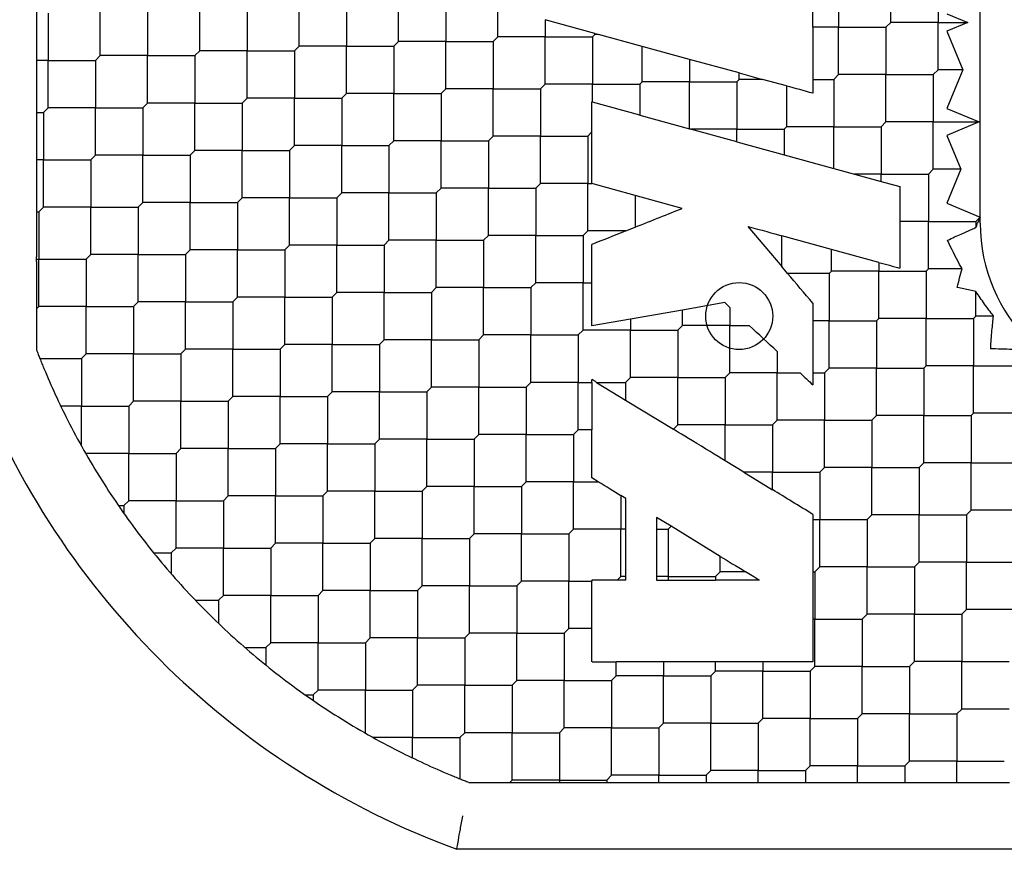
# Model space of a CAD drawing. Units: inches. Extents: x 69 to 215, y 0 to 176.
# Drawn here: x 96 to 97, y 83 to 83 of the extents above; entities that cross this region are included whole.
import ezdxf

# ---------------------------------------------------------------- set-up
doc = ezdxf.new("R2010")
doc.units = ezdxf.units.IN
doc.header["$LTSCALE"] = 8
doc.header["$MEASUREMENT"] = 0

msp = doc.modelspace()

# ---------------------------------------------------------------- linework, layer by layer
for p, q in [((96.73545, 83.01401), (96.73545, 83.17963)), ((96.18034, 83.15486), (96.18034, 83.11306)), ((96.65218, 83.15345), (96.65218, 83.12561)), ((96.68281, 83.12839), (96.68281, 83.15623)), ((96.71065, 83.15623), (96.71065, 83.12839)), ((96.45174, 83.12004), (96.45174, 83.14788)), ((96.27636, 83.11169), (96.27636, 83.13953)), ((96.3042, 83.13953), (96.3042, 83.11169)), ((96.33482, 83.11447), (96.33482, 83.14231)), ((96.36266, 83.14231), (96.36266, 83.11447)), ((96.39328, 83.11726), (96.39328, 83.1451)), ((96.42112, 83.1451), (96.42112, 83.11726)), ((96.18728, 83.13396), (96.18728, 83.10612)), ((96.2179, 83.10891), (96.2179, 83.13675)), ((96.24574, 83.13675), (96.24574, 83.10891)), ((96.47958, 83.13006), (96.47958, 83.12004)), ((96.50881, 83.12203), (96.47958, 83.13006)), ((96.68002, 83.12561), (96.68281, 83.12839)), ((96.71065, 83.12839), (96.68281, 83.12839)), ((96.71065, 83.10056), (96.71065, 83.12839)), ((96.71065, 83.12839), (96.72814, 83.12839)), ((96.71577, 83.13352), (96.72814, 83.12839)), ((96.72814, 83.12839), (96.71577, 83.12327)), ((96.50881, 83.12203), (96.511, 83.12143)), ((96.50881, 83.12143), (96.50881, 83.12203)), ((96.65218, 83.12561), (96.63703, 83.12561)), ((96.63703, 83.12561), (96.63703, 83.09499)), ((96.65218, 83.09777), (96.65218, 83.12561)), ((96.65218, 83.12561), (96.68002, 83.12561)), ((96.68002, 83.12561), (96.68002, 83.09777)), ((96.71577, 83.12327), (96.72518, 83.10056)), ((96.3905, 83.11447), (96.39328, 83.11726)), ((96.42112, 83.11726), (96.39328, 83.11726)), ((96.42112, 83.08942), (96.42112, 83.11726)), ((96.42112, 83.11726), (96.44896, 83.11726)), ((96.44896, 83.11726), (96.45174, 83.12004)), ((96.44896, 83.11726), (96.44896, 83.08942)), ((96.47958, 83.12004), (96.45174, 83.12004)), ((96.47958, 83.12004), (96.50742, 83.12004)), ((96.47958, 83.0922), (96.47958, 83.12004)), ((96.50742, 83.12004), (96.50881, 83.12143)), ((96.50742, 83.12004), (96.50742, 83.0922)), ((96.511, 83.12143), (96.50881, 83.12143)), ((96.53665, 83.11439), (96.51101, 83.12143)), ((96.18034, 83.11306), (96.18034, 83.09918)), ((96.27358, 83.10891), (96.27636, 83.11169)), ((96.3042, 83.11169), (96.27636, 83.11169)), ((96.3042, 83.11169), (96.33204, 83.11169)), ((96.3042, 83.08385), (96.3042, 83.11169)), ((96.33204, 83.11169), (96.33482, 83.11447)), ((96.33204, 83.11169), (96.33204, 83.08385)), ((96.36266, 83.11447), (96.33482, 83.11447)), ((96.36266, 83.11447), (96.3905, 83.11447)), ((96.36266, 83.08664), (96.36266, 83.11447)), ((96.3905, 83.11447), (96.3905, 83.08664)), ((96.56449, 83.10675), (96.53665, 83.11439)), ((96.53665, 83.0936), (96.53665, 83.11439)), ((96.18728, 83.10612), (96.18034, 83.10612)), ((96.18728, 83.10612), (96.21511, 83.10612)), ((96.18728, 83.07828), (96.18728, 83.10612)), ((96.21511, 83.10612), (96.2179, 83.10891)), ((96.21511, 83.10612), (96.21511, 83.07828)), ((96.24574, 83.10891), (96.2179, 83.10891)), ((96.24574, 83.08107), (96.24574, 83.10891)), ((96.24574, 83.10891), (96.27358, 83.10891)), ((96.27358, 83.10891), (96.27358, 83.08107)), ((96.56449, 83.10675), (96.56449, 83.0936)), ((96.59372, 83.09872), (96.56449, 83.10675)), ((96.18034, 83.09918), (96.18034, 83.05182)), ((96.70786, 83.09777), (96.71065, 83.10056)), ((96.72518, 83.10056), (96.71065, 83.10056)), ((96.72518, 83.10056), (96.71577, 83.07784)), ((96.53526, 83.0922), (96.53665, 83.0936)), ((96.56449, 83.0936), (96.53665, 83.0936)), ((96.56449, 83.0936), (96.59233, 83.0936)), ((96.56449, 83.06592), (96.56449, 83.0936)), ((96.59372, 83.09499), (96.59233, 83.0936)), ((96.59233, 83.0936), (96.59233, 83.06576)), ((96.59372, 83.09499), (96.59372, 83.09872)), ((96.59372, 83.09872), (96.60732, 83.09499)), ((96.60732, 83.09499), (96.59372, 83.09499)), ((96.62156, 83.09108), (96.60732, 83.09499)), ((96.63703, 83.09499), (96.6494, 83.09499)), ((96.6494, 83.09499), (96.65218, 83.09777)), ((96.6494, 83.09499), (96.6494, 83.06715)), ((96.68002, 83.09777), (96.65218, 83.09777)), ((96.68002, 83.06993), (96.68002, 83.09777)), ((96.68002, 83.09777), (96.70786, 83.09777)), ((96.70786, 83.09777), (96.70786, 83.06993)), ((96.41834, 83.08664), (96.42112, 83.08942)), ((96.44896, 83.08942), (96.42112, 83.08942)), ((96.44896, 83.06158), (96.44896, 83.08942)), ((96.44896, 83.08942), (96.4768, 83.08942)), ((96.4768, 83.08942), (96.47958, 83.0922)), ((96.4768, 83.08942), (96.4768, 83.06158)), ((96.50742, 83.0922), (96.47958, 83.0922)), ((96.50742, 83.0922), (96.53526, 83.0922)), ((96.50742, 83.08159), (96.50742, 83.0922)), ((96.53526, 83.0922), (96.53526, 83.07395)), ((96.30141, 83.08107), (96.3042, 83.08385)), ((96.33204, 83.08385), (96.3042, 83.08385)), ((96.33204, 83.05601), (96.33204, 83.08385)), ((96.33204, 83.08385), (96.35988, 83.08385)), ((96.35988, 83.08385), (96.36266, 83.08664)), ((96.35988, 83.08385), (96.35988, 83.05601)), ((96.3905, 83.08664), (96.36266, 83.08664)), ((96.3905, 83.08664), (96.41834, 83.08664)), ((96.3905, 83.0588), (96.3905, 83.08664)), ((96.41834, 83.08664), (96.41834, 83.0588)), ((96.50711, 83.06405), (96.50711, 83.08168)), ((96.53526, 83.07395), (96.50742, 83.08159)), ((96.18449, 83.0755), (96.18728, 83.07828)), ((96.21511, 83.07828), (96.18728, 83.07828)), ((96.21511, 83.05045), (96.21511, 83.07828)), ((96.21511, 83.07828), (96.24295, 83.07828)), ((96.24295, 83.07828), (96.24574, 83.08107)), ((96.24295, 83.07828), (96.24295, 83.05045)), ((96.27358, 83.08107), (96.24574, 83.08107)), ((96.27358, 83.08107), (96.30141, 83.08107)), ((96.27358, 83.05323), (96.27358, 83.08107)), ((96.30141, 83.08107), (96.30141, 83.05323)), ((96.71577, 83.07784), (96.73486, 83.06993)), ((96.18034, 83.0755), (96.18449, 83.0755)), ((96.18449, 83.0755), (96.18449, 83.04766)), ((96.53526, 83.07395), (96.56449, 83.06592)), ((96.67724, 83.06715), (96.68002, 83.06993)), ((96.70786, 83.06993), (96.68002, 83.06993)), ((96.70786, 83.06993), (96.73486, 83.06993)), ((96.70786, 83.04209), (96.70786, 83.06993)), ((96.73486, 83.06993), (96.71577, 83.06202)), ((96.50464, 83.06158), (96.50711, 83.06405)), ((96.50711, 83.03371), (96.50711, 83.06405)), ((96.56449, 83.06592), (96.56508, 83.06576)), ((96.59233, 83.06576), (96.56509, 83.06576)), ((96.59233, 83.05828), (96.56509, 83.06576)), ((96.59233, 83.06576), (96.62017, 83.06576)), ((96.59233, 83.05828), (96.59233, 83.06576)), ((96.62017, 83.06576), (96.62156, 83.06715)), ((96.62017, 83.06576), (96.62017, 83.05063)), ((96.6494, 83.06715), (96.62156, 83.06715)), ((96.6494, 83.04261), (96.6494, 83.06715)), ((96.6494, 83.06715), (96.67724, 83.06715)), ((96.67724, 83.06715), (96.67724, 83.03931)), ((96.38771, 83.05601), (96.3905, 83.0588)), ((96.41834, 83.0588), (96.3905, 83.0588)), ((96.41834, 83.03096), (96.41834, 83.0588)), ((96.41834, 83.0588), (96.44618, 83.0588)), ((96.44618, 83.0588), (96.44896, 83.06158)), ((96.44618, 83.0588), (96.44618, 83.03096)), ((96.4768, 83.06158), (96.44896, 83.06158)), ((96.4768, 83.03374), (96.4768, 83.06158)), ((96.4768, 83.06158), (96.50464, 83.06158)), ((96.50464, 83.06158), (96.50464, 83.03374)), ((96.59233, 83.05828), (96.62017, 83.05063)), ((96.71577, 83.06202), (96.72403, 83.04209)), ((96.27079, 83.05045), (96.27358, 83.05323)), ((96.30141, 83.05323), (96.27358, 83.05323)), ((96.30141, 83.02539), (96.30141, 83.05323)), ((96.30141, 83.05323), (96.32925, 83.05323)), ((96.32925, 83.05323), (96.33204, 83.05601)), ((96.32925, 83.05323), (96.32925, 83.02539)), ((96.35988, 83.05601), (96.33204, 83.05601)), ((96.35988, 83.02817), (96.35988, 83.05601)), ((96.35988, 83.05601), (96.38771, 83.05601)), ((96.38771, 83.05601), (96.38771, 83.02817)), ((96.18034, 83.05182), (96.18034, 83.04351)), ((96.18449, 83.04766), (96.18034, 83.04766)), ((96.18449, 83.04766), (96.21233, 83.04766)), ((96.18449, 83.01982), (96.18449, 83.04766)), ((96.21233, 83.04766), (96.21511, 83.05045)), ((96.21233, 83.04766), (96.21233, 83.01982)), ((96.24295, 83.05045), (96.21511, 83.05045)), ((96.24295, 83.05045), (96.27079, 83.05045)), ((96.24295, 83.02261), (96.24295, 83.05045)), ((96.27079, 83.05045), (96.27079, 83.02261)), ((96.62017, 83.05063), (96.6494, 83.04261)), ((96.18034, 83.04351), (96.18034, 82.99057)), ((96.6494, 83.04261), (96.66141, 83.03931)), ((96.70508, 83.03931), (96.70786, 83.04209)), ((96.72403, 83.04209), (96.70786, 83.04209)), ((96.72403, 83.04209), (96.71577, 83.02216)), ((96.67724, 83.03931), (96.66141, 83.03931)), ((96.66141, 83.03931), (96.67724, 83.03496)), ((96.67724, 83.03931), (96.70508, 83.03931)), ((96.67724, 83.03496), (96.67724, 83.03931)), ((96.70508, 83.03931), (96.70508, 83.01147)), ((96.41555, 83.02817), (96.41834, 83.03096)), ((96.44618, 83.03096), (96.41834, 83.03096)), ((96.44618, 83.03096), (96.47402, 83.03096)), ((96.44618, 83.00312), (96.44618, 83.03096)), ((96.47402, 83.03096), (96.4768, 83.03374)), ((96.47402, 83.03096), (96.47402, 83.00312)), ((96.50464, 83.03374), (96.4768, 83.03374)), ((96.50464, 83.0059), (96.50464, 83.03374)), ((96.50464, 83.03374), (96.50711, 83.03374)), ((96.53248, 83.02673), (96.5071, 83.0337)), ((96.67724, 83.03496), (96.68821, 83.03195)), ((96.68821, 83.03195), (96.68821, 83.01147)), ((96.29863, 83.02261), (96.30141, 83.02539)), ((96.32925, 83.02539), (96.30141, 83.02539)), ((96.32925, 83.02539), (96.35709, 83.02539)), ((96.32925, 82.99755), (96.32925, 83.02539)), ((96.35709, 83.02539), (96.35988, 83.02817)), ((96.35709, 83.02539), (96.35709, 82.99755)), ((96.38771, 83.02817), (96.35988, 83.02817)), ((96.38771, 83.00034), (96.38771, 83.02817)), ((96.38771, 83.02817), (96.41555, 83.02817)), ((96.41555, 83.02817), (96.41555, 83.00034)), ((96.56018, 83.01913), (96.53248, 83.02673)), ((96.53248, 83.02673), (96.53248, 83.00806)), ((96.18171, 83.01704), (96.18449, 83.01982)), ((96.21233, 83.01982), (96.18449, 83.01982)), ((96.21233, 82.99198), (96.21233, 83.01982)), ((96.21233, 83.01982), (96.24017, 83.01982)), ((96.24017, 83.01982), (96.24295, 83.02261)), ((96.24017, 83.01982), (96.24017, 82.99198)), ((96.27079, 83.02261), (96.24295, 83.02261)), ((96.27079, 82.99477), (96.27079, 83.02261)), ((96.27079, 83.02261), (96.29863, 83.02261)), ((96.29863, 83.02261), (96.29863, 82.99477)), ((96.71577, 83.02216), (96.73545, 83.01401)), ((96.18034, 83.01704), (96.18171, 83.01704)), ((96.18171, 83.01704), (96.18171, 82.9892)), ((96.73292, 83.01147), (96.73545, 83.01401)), ((96.73545, 83.01401), (96.73394, 83.01034)), ((96.73545, 83.01034), (96.73545, 83.01401)), ((96.52707, 83.0059), (96.53248, 83.00806)), ((96.5987, 83.00855), (96.61877, 82.98487)), ((96.70508, 83.01147), (96.68821, 83.01147)), ((96.70508, 83.01147), (96.73292, 83.01147)), ((96.70508, 82.98363), (96.70508, 83.01147)), ((96.73292, 83.01147), (96.73292, 83.00784)), ((96.38493, 82.99755), (96.38771, 83.00034)), ((96.41555, 83.00034), (96.38771, 83.00034)), ((96.41555, 83.00034), (96.44339, 83.00034)), ((96.41555, 82.9725), (96.41555, 83.00034)), ((96.44339, 83.00034), (96.44618, 83.00312)), ((96.44339, 83.00034), (96.44339, 82.9725)), ((96.47402, 83.00312), (96.44618, 83.00312)), ((96.47402, 83.00312), (96.50185, 83.00312)), ((96.47402, 82.97528), (96.47402, 83.00312)), ((96.50464, 83.0059), (96.50185, 83.00312)), ((96.50185, 83.00312), (96.50185, 82.97528)), ((96.52707, 83.0059), (96.50464, 83.0059)), ((96.64801, 82.99501), (96.61878, 83.00304)), ((96.26801, 82.99198), (96.27079, 82.99477)), ((96.29863, 82.99477), (96.27079, 82.99477)), ((96.29863, 82.99477), (96.32647, 82.99477)), ((96.29863, 82.96693), (96.29863, 82.99477)), ((96.32647, 82.99477), (96.32925, 82.99755)), ((96.32647, 82.99477), (96.32647, 82.96693)), ((96.35709, 82.99755), (96.32925, 82.99755)), ((96.35709, 82.99755), (96.38493, 82.99755)), ((96.35709, 82.96971), (96.35709, 82.99755)), ((96.38493, 82.99755), (96.38493, 82.96971)), ((96.50711, 82.97528), (96.50711, 82.99793)), ((96.67585, 82.98737), (96.64801, 82.99501)), ((96.64801, 82.98224), (96.64801, 82.99501)), ((96.18171, 82.9892), (96.20955, 82.9892)), ((96.18171, 82.96136), (96.18171, 82.9892)), ((96.20955, 82.9892), (96.21233, 82.99198)), ((96.20955, 82.9892), (96.20955, 82.96136)), ((96.24017, 82.99198), (96.21233, 82.99198)), ((96.24017, 82.99198), (96.26801, 82.99198)), ((96.24017, 82.96414), (96.24017, 82.99198)), ((96.26801, 82.99198), (96.26801, 82.96414)), ((96.18034, 82.98783), (96.18034, 82.9359)), ((96.67585, 82.98737), (96.67585, 82.98224)), ((96.70369, 82.98224), (96.70508, 82.98363)), ((96.72476, 82.98363), (96.70508, 82.98363)), ((96.64662, 82.98085), (96.64801, 82.98224)), ((96.64662, 82.98085), (96.64662, 82.95301)), ((96.67585, 82.98224), (96.64801, 82.98224)), ((96.67585, 82.9544), (96.67585, 82.98224)), ((96.67585, 82.98224), (96.70369, 82.98224)), ((96.70369, 82.98224), (96.70369, 82.9544)), ((96.41277, 82.96971), (96.41555, 82.9725)), ((96.44339, 82.9725), (96.41555, 82.9725)), ((96.44339, 82.9725), (96.47123, 82.9725)), ((96.44339, 82.94466), (96.44339, 82.9725)), ((96.47402, 82.97528), (96.47123, 82.9725)), ((96.47123, 82.9725), (96.47123, 82.94466)), ((96.50185, 82.97528), (96.47402, 82.97528)), ((96.50185, 82.97528), (96.50711, 82.97528)), ((96.50185, 82.94744), (96.50185, 82.97528)), ((96.50711, 82.94995), (96.50711, 82.97528)), ((96.29585, 82.96414), (96.29863, 82.96693)), ((96.32647, 82.96693), (96.29863, 82.96693)), ((96.32647, 82.93909), (96.32647, 82.96693)), ((96.32647, 82.96693), (96.35431, 82.96693)), ((96.35431, 82.96693), (96.35709, 82.96971)), ((96.35431, 82.96693), (96.35431, 82.93909)), ((96.38493, 82.96971), (96.35709, 82.96971)), ((96.38493, 82.96971), (96.41277, 82.96971)), ((96.38493, 82.94187), (96.38493, 82.96971)), ((96.41277, 82.96971), (96.41277, 82.94187)), ((96.73292, 82.95579), (96.73292, 82.97024)), ((96.18034, 82.95999), (96.18171, 82.96136)), ((96.20955, 82.96136), (96.18171, 82.96136)), ((96.20955, 82.96136), (96.23739, 82.96136)), ((96.20955, 82.93352), (96.20955, 82.96136)), ((96.23739, 82.96136), (96.24017, 82.96414)), ((96.23739, 82.96136), (96.23739, 82.93352)), ((96.26801, 82.96414), (96.24017, 82.96414)), ((96.26801, 82.96414), (96.29585, 82.96414)), ((96.26801, 82.93631), (96.26801, 82.96414)), ((96.29585, 82.96414), (96.29585, 82.93631)), ((96.58517, 82.96371), (96.56032, 82.95933)), ((96.58815, 82.96092), (96.58517, 82.96371)), ((96.58815, 82.96092), (96.58815, 82.95023)), ((96.56032, 82.95933), (96.52969, 82.95393)), ((96.56032, 82.95023), (96.56032, 82.95933)), ((96.67445, 82.95301), (96.67585, 82.9544)), ((96.70369, 82.9544), (96.67585, 82.9544)), ((96.70369, 82.92656), (96.70369, 82.9544)), ((96.70369, 82.9544), (96.73152, 82.9544)), ((96.73152, 82.9544), (96.73292, 82.95579)), ((96.73152, 82.9544), (96.73152, 82.92656)), ((96.74328, 82.95579), (96.73292, 82.95579)), ((96.52969, 82.95393), (96.50711, 82.94995)), ((96.52969, 82.95393), (96.52969, 82.94744)), ((96.55753, 82.94744), (96.56032, 82.95023)), ((96.58815, 82.95023), (96.56032, 82.95023)), ((96.58815, 82.92239), (96.58815, 82.95023)), ((96.58815, 82.95023), (96.59963, 82.95023)), ((96.64662, 82.95301), (96.63703, 82.95301)), ((96.63703, 82.95301), (96.63703, 82.92239)), ((96.64662, 82.92517), (96.64662, 82.95301)), ((96.64662, 82.95301), (96.67445, 82.95301)), ((96.67445, 82.95301), (96.67445, 82.92517)), ((96.44339, 82.94466), (96.44061, 82.94187)), ((96.47123, 82.94466), (96.44339, 82.94466)), ((96.47123, 82.91682), (96.47123, 82.94466)), ((96.47123, 82.94466), (96.49907, 82.94466)), ((96.49907, 82.94466), (96.50185, 82.94744)), ((96.49907, 82.94466), (96.49907, 82.91682)), ((96.52969, 82.94744), (96.50185, 82.94744)), ((96.52969, 82.9196), (96.52969, 82.94744)), ((96.52969, 82.94744), (96.55753, 82.94744)), ((96.55753, 82.94744), (96.55753, 82.9196)), ((96.32369, 82.93631), (96.32647, 82.93909)), ((96.35431, 82.93909), (96.32647, 82.93909)), ((96.35431, 82.93909), (96.38215, 82.93909)), ((96.35431, 82.91125), (96.35431, 82.93909)), ((96.38215, 82.93909), (96.38493, 82.94187)), ((96.38215, 82.93909), (96.38215, 82.91125)), ((96.41277, 82.94187), (96.38493, 82.94187)), ((96.41277, 82.94187), (96.44061, 82.94187)), ((96.41277, 82.91403), (96.41277, 82.94187)), ((96.44061, 82.94187), (96.44061, 82.91403)), ((96.20676, 82.93074), (96.20955, 82.93352)), ((96.23739, 82.93352), (96.20955, 82.93352)), ((96.23739, 82.93352), (96.26522, 82.93352)), ((96.23739, 82.90568), (96.23739, 82.93352)), ((96.26522, 82.93352), (96.26801, 82.93631)), ((96.26522, 82.93352), (96.26522, 82.90568)), ((96.29585, 82.93631), (96.26801, 82.93631)), ((96.29585, 82.90847), (96.29585, 82.93631)), ((96.29585, 82.93631), (96.32369, 82.93631)), ((96.32369, 82.93631), (96.32369, 82.90847)), ((96.61599, 82.93497), (96.61599, 82.92239)), ((96.18239, 82.93074), (96.20676, 82.93074)), ((96.20676, 82.93074), (96.20676, 82.9029)), ((96.64383, 82.92239), (96.64662, 82.92517)), ((96.67445, 82.92517), (96.64662, 82.92517)), ((96.67445, 82.89733), (96.67445, 82.92517)), ((96.67445, 82.92517), (96.70229, 82.92517)), ((96.70229, 82.92517), (96.70369, 82.92656)), ((96.70229, 82.92517), (96.70229, 82.89733)), ((96.73152, 82.92656), (96.70369, 82.92656)), ((96.73152, 82.89872), (96.73152, 82.92656)), ((96.73152, 82.92656), (96.75936, 82.92656)), ((96.52691, 82.91682), (96.52969, 82.9196)), ((96.55753, 82.9196), (96.52969, 82.9196)), ((96.55753, 82.9196), (96.58537, 82.9196)), ((96.55753, 82.89176), (96.55753, 82.9196)), ((96.58537, 82.9196), (96.58815, 82.92239)), ((96.58537, 82.9196), (96.58537, 82.89176)), ((96.61599, 82.92239), (96.58815, 82.92239)), ((96.61599, 82.89455), (96.61599, 82.92239)), ((96.61599, 82.92239), (96.62949, 82.92239)), ((96.63703, 82.92239), (96.64383, 82.92239)), ((96.63703, 82.92239), (96.63703, 82.91536)), ((96.64383, 82.92239), (96.64383, 82.89455)), ((96.41277, 82.91403), (96.40999, 82.91125)), ((96.44061, 82.91403), (96.41277, 82.91403)), ((96.44061, 82.8862), (96.44061, 82.91403)), ((96.44061, 82.91403), (96.46845, 82.91403)), ((96.46845, 82.91403), (96.47123, 82.91682)), ((96.46845, 82.91403), (96.46845, 82.8862)), ((96.49907, 82.91682), (96.47123, 82.91682)), ((96.49907, 82.91682), (96.50711, 82.91682)), ((96.49907, 82.88898), (96.49907, 82.91682)), ((96.50711, 82.91682), (96.50711, 82.88898)), ((96.50978, 82.91682), (96.52691, 82.90637)), ((96.50978, 82.91682), (96.52691, 82.91682)), ((96.52691, 82.91682), (96.52691, 82.90637)), ((96.29306, 82.90568), (96.29585, 82.90847)), ((96.32369, 82.90847), (96.29585, 82.90847)), ((96.32369, 82.90847), (96.35152, 82.90847)), ((96.32369, 82.88063), (96.32369, 82.90847)), ((96.35152, 82.90847), (96.35431, 82.91125)), ((96.35152, 82.90847), (96.35152, 82.88063)), ((96.38215, 82.91125), (96.35431, 82.91125)), ((96.38215, 82.91125), (96.40999, 82.91125)), ((96.38215, 82.88341), (96.38215, 82.91125)), ((96.40999, 82.91125), (96.40999, 82.88341)), ((96.20676, 82.9029), (96.19463, 82.9029)), ((96.20676, 82.9029), (96.2346, 82.9029)), ((96.20676, 82.8795), (96.20676, 82.9029)), ((96.2346, 82.9029), (96.23739, 82.90568)), ((96.2346, 82.9029), (96.2346, 82.87506)), ((96.26522, 82.90568), (96.23739, 82.90568)), ((96.26522, 82.90568), (96.29306, 82.90568)), ((96.26522, 82.87784), (96.26522, 82.90568)), ((96.29306, 82.90568), (96.29306, 82.87784)), ((96.52691, 82.90637), (96.555, 82.88923)), ((96.67167, 82.89455), (96.67445, 82.89733)), ((96.70229, 82.89733), (96.67445, 82.89733)), ((96.70229, 82.86949), (96.70229, 82.89733)), ((96.70229, 82.89733), (96.73013, 82.89733)), ((96.73013, 82.89733), (96.73152, 82.89872)), ((96.73013, 82.89733), (96.73013, 82.86949)), ((96.75936, 82.89872), (96.73152, 82.89872)), ((96.555, 82.88923), (96.55753, 82.89176)), ((96.58537, 82.89176), (96.55753, 82.89176)), ((96.58537, 82.89176), (96.61321, 82.89176)), ((96.58537, 82.87069), (96.58537, 82.89176)), ((96.61321, 82.89176), (96.61599, 82.89455)), ((96.61321, 82.89176), (96.61321, 82.86392)), ((96.64383, 82.89455), (96.61599, 82.89455)), ((96.64383, 82.89455), (96.67167, 82.89455)), ((96.64383, 82.86671), (96.64383, 82.89455)), ((96.67167, 82.89455), (96.67167, 82.86671)), ((96.43782, 82.88341), (96.44061, 82.8862)), ((96.46845, 82.8862), (96.44061, 82.8862)), ((96.46845, 82.85836), (96.46845, 82.8862)), ((96.46845, 82.8862), (96.49629, 82.8862)), ((96.49629, 82.8862), (96.49907, 82.88898)), ((96.49629, 82.8862), (96.49629, 82.85836)), ((96.50711, 82.88898), (96.49907, 82.88898)), ((96.50711, 82.86057), (96.50711, 82.88898)), ((96.3209, 82.87784), (96.32369, 82.88063)), ((96.35152, 82.88063), (96.32369, 82.88063)), ((96.35152, 82.88063), (96.37936, 82.88063)), ((96.35152, 82.85279), (96.35152, 82.88063)), ((96.38215, 82.88341), (96.37936, 82.88063)), ((96.37936, 82.88063), (96.37936, 82.85279)), ((96.40999, 82.88341), (96.38215, 82.88341)), ((96.40999, 82.85557), (96.40999, 82.88341)), ((96.40999, 82.88341), (96.43782, 82.88341)), ((96.43782, 82.88341), (96.43782, 82.85557)), ((96.2346, 82.87506), (96.20927, 82.87506)), ((96.2346, 82.87506), (96.26244, 82.87506)), ((96.2346, 82.84722), (96.2346, 82.87506)), ((96.26244, 82.87506), (96.26522, 82.87784)), ((96.26244, 82.87506), (96.26244, 82.84722)), ((96.29306, 82.87784), (96.26522, 82.87784)), ((96.29306, 82.87784), (96.3209, 82.87784)), ((96.29306, 82.85001), (96.29306, 82.87784)), ((96.3209, 82.87784), (96.3209, 82.85001)), ((96.59646, 82.86392), (96.58537, 82.87069)), ((96.69951, 82.86671), (96.70229, 82.86949)), ((96.73013, 82.86949), (96.70229, 82.86949)), ((96.73013, 82.84165), (96.73013, 82.86949)), ((96.73013, 82.86949), (96.75797, 82.86949)), ((96.59646, 82.86392), (96.61321, 82.8537)), ((96.61321, 82.86392), (96.59646, 82.86392)), ((96.61321, 82.86392), (96.64105, 82.86392)), ((96.61321, 82.8537), (96.61321, 82.86392)), ((96.64105, 82.86392), (96.64383, 82.86671)), ((96.64105, 82.86392), (96.64105, 82.83609)), ((96.67167, 82.86671), (96.64383, 82.86671)), ((96.67167, 82.86671), (96.69951, 82.86671)), ((96.67167, 82.83887), (96.67167, 82.86671)), ((96.69951, 82.86671), (96.69951, 82.83887)), ((96.4072, 82.85279), (96.40999, 82.85557)), ((96.43782, 82.85557), (96.40999, 82.85557)), ((96.43782, 82.82773), (96.43782, 82.85557)), ((96.43782, 82.85557), (96.46566, 82.85557)), ((96.46566, 82.85557), (96.46845, 82.85836)), ((96.46566, 82.85557), (96.46566, 82.82773)), ((96.49629, 82.85836), (96.46845, 82.85836)), ((96.49629, 82.83052), (96.49629, 82.85836)), ((96.49629, 82.85836), (96.51073, 82.85836)), ((96.51073, 82.85836), (96.50711, 82.86057)), ((96.29028, 82.84722), (96.29306, 82.85001)), ((96.3209, 82.85001), (96.29306, 82.85001)), ((96.3209, 82.85001), (96.34874, 82.85001)), ((96.3209, 82.82217), (96.3209, 82.85001)), ((96.35152, 82.85279), (96.34874, 82.85001)), ((96.34874, 82.85001), (96.34874, 82.82217)), ((96.37936, 82.85279), (96.35152, 82.85279)), ((96.37936, 82.82495), (96.37936, 82.85279)), ((96.37936, 82.85279), (96.4072, 82.85279)), ((96.4072, 82.85279), (96.4072, 82.82495)), ((96.527, 82.84842), (96.52413, 82.85018)), ((96.52413, 82.85018), (96.52413, 82.83052)), ((96.22849, 82.84444), (96.23182, 82.84444)), ((96.23182, 82.84444), (96.2346, 82.84722)), ((96.23182, 82.84444), (96.23182, 82.83965)), ((96.26244, 82.84722), (96.2346, 82.84722)), ((96.26244, 82.84722), (96.29028, 82.84722)), ((96.26244, 82.81938), (96.26244, 82.84722)), ((96.29028, 82.84722), (96.29028, 82.81938)), ((96.527, 82.83052), (96.527, 82.84842)), ((96.66889, 82.83609), (96.67167, 82.83887)), ((96.69951, 82.83887), (96.67167, 82.83887)), ((96.69951, 82.81103), (96.69951, 82.83887)), ((96.69951, 82.83887), (96.72735, 82.83887)), ((96.72735, 82.83887), (96.73013, 82.84165)), ((96.72735, 82.83887), (96.72735, 82.81103)), ((96.75797, 82.84165), (96.73013, 82.84165)), ((96.55362, 82.83217), (96.54513, 82.83735)), ((96.54513, 82.83735), (96.54513, 82.83052)), ((96.63703, 82.83609), (96.63703, 82.80546)), ((96.64105, 82.83609), (96.66889, 82.83609)), ((96.64105, 82.80825), (96.64105, 82.83609)), ((96.66889, 82.83609), (96.66889, 82.80825)), ((96.43504, 82.82495), (96.43782, 82.82773)), ((96.46566, 82.82773), (96.43782, 82.82773)), ((96.46566, 82.82773), (96.4935, 82.82773)), ((96.46566, 82.7999), (96.46566, 82.82773)), ((96.4935, 82.82773), (96.49629, 82.83052)), ((96.4935, 82.82773), (96.4935, 82.7999)), ((96.52413, 82.83052), (96.49629, 82.83052)), ((96.52413, 82.80268), (96.52413, 82.83052)), ((96.527, 82.80268), (96.527, 82.83052)), ((96.54513, 82.83052), (96.55196, 82.83052)), ((96.54513, 82.83052), (96.54513, 82.80268)), ((96.55196, 82.83052), (96.55362, 82.83217)), ((96.55196, 82.83052), (96.55196, 82.80268)), ((96.58259, 82.81448), (96.55362, 82.83217)), ((96.3209, 82.82217), (96.31812, 82.81938)), ((96.34874, 82.82217), (96.3209, 82.82217)), ((96.34874, 82.79433), (96.34874, 82.82217)), ((96.34874, 82.82217), (96.37658, 82.82217)), ((96.37658, 82.82217), (96.37936, 82.82495)), ((96.37658, 82.82217), (96.37658, 82.79433)), ((96.4072, 82.82495), (96.37936, 82.82495)), ((96.4072, 82.79711), (96.4072, 82.82495)), ((96.4072, 82.82495), (96.43504, 82.82495)), ((96.43504, 82.82495), (96.43504, 82.79711)), ((96.24923, 82.8166), (96.25966, 82.8166)), ((96.25966, 82.8166), (96.26244, 82.81938)), ((96.25966, 82.8166), (96.25966, 82.80417)), ((96.29028, 82.81938), (96.26244, 82.81938)), ((96.29028, 82.81938), (96.31812, 82.81938)), ((96.29028, 82.79154), (96.29028, 82.81938)), ((96.31812, 82.81938), (96.31812, 82.79154)), ((96.58259, 82.80546), (96.58259, 82.81448)), ((96.69673, 82.80825), (96.69951, 82.81103)), ((96.72735, 82.81103), (96.69951, 82.81103)), ((96.72735, 82.78319), (96.72735, 82.81103)), ((96.72735, 82.81103), (96.75519, 82.81103)), ((96.5798, 82.80268), (96.58259, 82.80546)), ((96.59735, 82.80546), (96.58259, 82.80546)), ((96.63703, 82.80546), (96.63703, 82.77762)), ((96.63703, 82.80546), (96.63826, 82.80546)), ((96.63826, 82.80546), (96.64105, 82.80825)), ((96.63826, 82.80546), (96.63826, 82.77762)), ((96.66889, 82.80825), (96.64105, 82.80825)), ((96.66889, 82.80825), (96.69673, 82.80825)), ((96.66889, 82.78041), (96.66889, 82.80825)), ((96.69673, 82.80825), (96.69673, 82.78041)), ((96.46288, 82.79711), (96.46566, 82.7999)), ((96.4935, 82.7999), (96.46566, 82.7999)), ((96.4935, 82.77206), (96.4935, 82.7999)), ((96.4935, 82.7999), (96.50711, 82.7999)), ((96.52189, 82.80045), (96.50711, 82.80045)), ((96.50711, 82.77206), (96.50711, 82.7999)), ((96.52189, 82.80045), (96.52413, 82.80268)), ((96.527, 82.80045), (96.52189, 82.80045)), ((96.527, 82.80268), (96.52413, 82.80268)), ((96.527, 82.80045), (96.527, 82.80268)), ((96.55196, 82.80268), (96.54513, 82.80268)), ((96.54513, 82.80045), (96.55198, 82.80045)), ((96.55196, 82.80268), (96.5798, 82.80268)), ((96.55198, 82.80045), (96.5798, 82.80045)), ((96.5798, 82.80268), (96.5798, 82.80045)), ((96.60557, 82.80045), (96.5798, 82.80045)), ((96.34596, 82.79154), (96.34874, 82.79433)), ((96.37658, 82.79433), (96.34874, 82.79433)), ((96.37658, 82.76649), (96.37658, 82.79433)), ((96.37658, 82.79433), (96.40442, 82.79433)), ((96.40442, 82.79433), (96.4072, 82.79711)), ((96.40442, 82.79433), (96.40442, 82.76649)), ((96.43504, 82.79711), (96.4072, 82.79711)), ((96.43504, 82.79711), (96.46288, 82.79711)), ((96.43504, 82.76927), (96.43504, 82.79711)), ((96.46288, 82.79711), (96.46288, 82.76927)), ((96.27373, 82.78876), (96.28749, 82.78876)), ((96.29028, 82.79154), (96.28749, 82.78876)), ((96.28749, 82.78876), (96.28749, 82.77499)), ((96.31812, 82.79154), (96.29028, 82.79154)), ((96.31812, 82.7637), (96.31812, 82.79154)), ((96.31812, 82.79154), (96.34596, 82.79154)), ((96.34596, 82.79154), (96.34596, 82.7637)), ((96.6661, 82.77762), (96.66889, 82.78041)), ((96.69673, 82.78041), (96.66889, 82.78041)), ((96.69673, 82.75257), (96.69673, 82.78041)), ((96.69673, 82.78041), (96.72456, 82.78041)), ((96.72456, 82.78041), (96.72735, 82.78319)), ((96.72456, 82.78041), (96.72456, 82.75257)), ((96.75519, 82.78319), (96.72735, 82.78319)), ((96.63826, 82.77762), (96.63703, 82.77762)), ((96.63703, 82.77762), (96.63703, 82.75247)), ((96.63826, 82.74979), (96.63826, 82.77762)), ((96.63826, 82.77762), (96.6661, 82.77762)), ((96.6661, 82.77762), (96.6661, 82.74979)), ((96.43226, 82.76649), (96.43504, 82.76927)), ((96.46288, 82.76927), (96.43504, 82.76927)), ((96.46288, 82.76927), (96.49072, 82.76927)), ((96.46288, 82.74143), (96.46288, 82.76927)), ((96.49072, 82.76927), (96.4935, 82.77206)), ((96.49072, 82.76927), (96.49072, 82.74143)), ((96.50711, 82.77206), (96.4935, 82.77206)), ((96.50711, 82.75247), (96.50711, 82.77206)), ((96.31533, 82.76092), (96.31812, 82.7637)), ((96.34596, 82.7637), (96.31812, 82.7637)), ((96.34596, 82.73587), (96.34596, 82.7637)), ((96.34596, 82.7637), (96.3738, 82.7637)), ((96.3738, 82.7637), (96.37658, 82.76649)), ((96.3738, 82.7637), (96.3738, 82.73587)), ((96.40442, 82.76649), (96.37658, 82.76649)), ((96.40442, 82.73865), (96.40442, 82.76649)), ((96.40442, 82.76649), (96.43226, 82.76649)), ((96.43226, 82.76649), (96.43226, 82.73865)), ((96.30291, 82.76092), (96.31533, 82.76092)), ((96.31533, 82.76092), (96.31533, 82.7505)), ((96.52134, 82.74422), (96.52134, 82.75247)), ((96.54918, 82.75247), (96.52134, 82.75247)), ((96.54918, 82.75247), (96.54918, 82.74422)), ((96.5798, 82.75247), (96.54918, 82.75247)), ((96.5798, 82.747), (96.5798, 82.75247)), ((96.60764, 82.75247), (96.5798, 82.75247)), ((96.63703, 82.75247), (96.60764, 82.75247)), ((96.60764, 82.75247), (96.60764, 82.747)), ((96.69394, 82.74979), (96.69673, 82.75257)), ((96.72456, 82.75257), (96.69673, 82.75257)), ((96.72456, 82.75257), (96.7524, 82.75257)), ((96.72456, 82.72473), (96.72456, 82.75257)), ((96.57702, 82.74422), (96.5798, 82.747)), ((96.60764, 82.747), (96.5798, 82.747)), ((96.60764, 82.71916), (96.60764, 82.747)), ((96.60764, 82.747), (96.63548, 82.747)), ((96.63548, 82.747), (96.63826, 82.74979)), ((96.63548, 82.747), (96.63548, 82.71916)), ((96.6661, 82.74979), (96.63826, 82.74979)), ((96.6661, 82.72195), (96.6661, 82.74979)), ((96.6661, 82.74979), (96.69394, 82.74979)), ((96.69394, 82.74979), (96.69394, 82.72195)), ((96.4601, 82.73865), (96.46288, 82.74143)), ((96.49072, 82.74143), (96.46288, 82.74143)), ((96.49072, 82.7136), (96.49072, 82.74143)), ((96.49072, 82.74143), (96.51856, 82.74143)), ((96.51856, 82.74143), (96.52134, 82.74422)), ((96.51856, 82.74143), (96.51856, 82.7136)), ((96.54918, 82.74422), (96.52134, 82.74422)), ((96.54918, 82.71638), (96.54918, 82.74422)), ((96.54918, 82.74422), (96.57702, 82.74422)), ((96.57702, 82.74422), (96.57702, 82.71638)), ((96.34317, 82.73308), (96.34596, 82.73587)), ((96.3738, 82.73587), (96.34596, 82.73587)), ((96.3738, 82.73587), (96.40163, 82.73587)), ((96.3738, 82.71053), (96.3738, 82.73587)), ((96.40163, 82.73587), (96.40442, 82.73865)), ((96.40163, 82.73587), (96.40163, 82.70803)), ((96.43226, 82.73865), (96.40442, 82.73865)), ((96.43226, 82.71081), (96.43226, 82.73865)), ((96.43226, 82.73865), (96.4601, 82.73865)), ((96.4601, 82.73865), (96.4601, 82.71081)), ((96.33839, 82.73308), (96.34317, 82.73308)), ((96.34317, 82.73308), (96.34317, 82.72975)), ((96.72178, 82.72195), (96.72456, 82.72473)), ((96.7524, 82.72473), (96.72456, 82.72473)), ((96.60486, 82.71638), (96.60764, 82.71916)), ((96.63548, 82.71916), (96.60764, 82.71916)), ((96.63548, 82.69132), (96.63548, 82.71916)), ((96.63548, 82.71916), (96.66332, 82.71916)), ((96.66332, 82.71916), (96.6661, 82.72195)), ((96.66332, 82.71916), (96.66332, 82.69132)), ((96.69394, 82.72195), (96.6661, 82.72195)), ((96.69394, 82.69411), (96.69394, 82.72195)), ((96.69394, 82.72195), (96.72178, 82.72195)), ((96.72178, 82.72195), (96.72178, 82.69411)), ((96.42947, 82.70803), (96.43226, 82.71081)), ((96.4601, 82.71081), (96.43226, 82.71081)), ((96.4601, 82.71081), (96.48793, 82.71081)), ((96.4601, 82.68297), (96.4601, 82.71081)), ((96.48793, 82.71081), (96.49072, 82.7136)), ((96.48793, 82.71081), (96.48793, 82.68297)), ((96.51856, 82.7136), (96.49072, 82.7136)), ((96.51856, 82.68576), (96.51856, 82.7136)), ((96.51856, 82.7136), (96.5464, 82.7136)), ((96.5464, 82.7136), (96.54918, 82.71638)), ((96.5464, 82.7136), (96.5464, 82.68576)), ((96.57702, 82.71638), (96.54918, 82.71638)), ((96.57702, 82.68854), (96.57702, 82.71638)), ((96.57702, 82.71638), (96.60486, 82.71638)), ((96.60486, 82.71638), (96.60486, 82.68854)), ((96.40163, 82.70803), (96.37824, 82.70803)), ((96.40163, 82.70803), (96.42947, 82.70803)), ((96.40163, 82.6959), (96.40163, 82.70803)), ((96.42947, 82.70803), (96.42947, 82.68365)), ((96.69116, 82.69132), (96.69394, 82.69411)), ((96.72178, 82.69411), (96.69394, 82.69411)), ((96.72178, 82.69411), (96.74962, 82.69411)), ((96.72178, 82.6816), (96.72178, 82.69411)), ((96.57424, 82.68576), (96.57702, 82.68854)), ((96.60486, 82.68854), (96.57702, 82.68854)), ((96.60486, 82.68854), (96.6327, 82.68854)), ((96.60486, 82.6816), (96.60486, 82.68854)), ((96.6327, 82.68854), (96.63548, 82.69132)), ((96.6327, 82.68854), (96.6327, 82.6816)), ((96.66332, 82.69132), (96.63548, 82.69132)), ((96.66332, 82.69132), (96.69116, 82.69132)), ((96.66332, 82.6816), (96.66332, 82.69132)), ((96.69116, 82.69132), (96.69116, 82.6816)), ((96.45872, 82.6816), (96.4601, 82.68297)), ((96.48793, 82.68297), (96.4601, 82.68297)), ((96.48793, 82.68297), (96.51577, 82.68297)), ((96.51577, 82.68297), (96.51856, 82.68576)), ((96.51577, 82.68297), (96.51577, 82.6816)), ((96.5464, 82.68576), (96.51856, 82.68576)), ((96.5464, 82.68576), (96.57424, 82.68576)), ((96.5464, 82.6816), (96.5464, 82.68576)), ((96.57424, 82.68576), (96.57424, 82.6816)), ((96.43464, 82.6816), (96.48656, 82.6816)), ((96.48931, 82.6816), (96.54224, 82.6816)), ((96.54224, 82.6816), (96.55055, 82.6816)), ((96.55055, 82.6816), (96.59792, 82.6816)), ((96.59792, 82.6816), (96.6118, 82.6816)), ((96.6118, 82.6816), (96.6536, 82.6816)), ((96.6536, 82.6816), (96.67304, 82.6816)), ((96.67304, 82.6816), (96.70927, 82.6816)), ((96.70927, 82.6816), (96.73429, 82.6816)), ((96.73429, 82.6816), (96.75273, 82.6816)), ((96.75988, 82.64223), (96.42756, 82.64223))]:
    msp.add_line(p, q)
msp.add_circle((96.59369, 82.95576), 0.01971)
for centre, radius, start, end in [((96.83388, 83.01034), 0.09843, 180, 0), ((96.62251, 82.9289), 0.01971, 137.00549, 137.00549), ((96.59372, 83.09499), 0.48228, 200.15307, 249.84693), ((96.59372, 83.09499), 0.44291, 202.58473, 206.8738), ((96.59372, 83.09499), 0.44291, 206.8738, 212.16041), ((96.59372, 83.09499), 0.44291, 212.16041, 217.33774), ((96.59372, 83.09499), 0.44291, 217.33774, 222.45268), ((96.59372, 83.09499), 0.44291, 222.45268, 227.54732), ((96.59372, 83.09499), 0.44291, 227.54732, 232.66226), ((96.59372, 83.09499), 0.44291, 232.66226, 237.83959), ((96.59372, 83.09499), 0.44291, 237.83959, 243.1262), ((96.59372, 83.09499), 0.44291, 243.1262, 247.41527)]:
    msp.add_arc(centre, radius, start, end)
for centre, major_axis, ratio, start_param, end_param in [((96.63703, 83.14086), (0, 0.02798), 0.000045, 4.135939, 4.629556), ((96.63703, 83.07942), (0, 0.02797), 0.000074, 0.980455, 1.302533), ((96.62696, 83.08959), (-0.03829, 0.01051), 0.00003, 4.446254, 4.853718), ((96.53611, 83.00951), (0.04625, 0.01848), 0.000012, 4.633695, 5.259534), ((96.58821, 83.01143), (-0.03835, 0.01053), 0.000012, 1.847745, 2.493138), ((96.68821, 82.9946), (0, 0.02784), 0.00001, 0.919945, 1.962625), ((96.53609, 83.0095), (0.04638, 0.01853), 0.000017, 1.766471, 2.245693), ((96.18132, 82.98967), (0.02825, 0), 0.016721, 4.6775, 4.72602), ((96.62062, 82.98269), (-0.01282, 0.01512), 0.00001, 4.590046, 4.856832), ((96.67987, 82.98626), (-0.02182, 0.00599), 0.000041, 1.38517, 1.962946), ((96.64083, 82.95833), (-1.87268, 2.20884), 0.000117, 4.714557, 4.722485), ((96.63703, 82.96255), (0, 0.02769), 0.000022, 1.542544, 1.922682), ((96.57644, 82.97184), (-0.15587, 0.14532), 0.000016, 4.455828, 4.563062), ((96.50711, 82.92475), (0, 0.02762), 0.000032, 4.421046, 4.482259), ((96.50316, 82.92086), (-0.01765, 0.01077), 0.000074, 4.327451, 4.486639), ((96.57228, 82.87868), (-0.01729, 0.01055), 0.00001, 3.853796, 6.283196), ((96.46807, 82.8844), (-0.07769, 0.04744), 0.00006, 3.906444, 4.131082), ((96.63939, 82.83773), (-0.07128, 0.0435), 0.000013, 4.745489, 5.088446), ((96.63704, 82.84003), (0, 0.02746), 0.000229, 1.6023, 1.714775), ((96.63175, 82.78446), (-0.07245, 0.04424), 0.00002, 0.824969, 1.076101), ((96.60546, 82.80051), (-0.01727, 0.01055), 0.000098, 4.706317, 5.201213), ((96.54515, 82.79765), (0, 0.02284), 0.000561, 1.348866, 1.448151), ((96.50176, 82.75247), (0.02783, 0), 0.000042, 4.905872, 5.492921), ((96.48841, 82.68259), (0, 0.02825), 0.01672, 1.557164, 1.605686)]:
    msp.add_ellipse(centre, major_axis=major_axis, ratio=ratio, start_param=start_param, end_param=end_param)
for points, knots in [([(96.62156, 83.09108), (96.62155, 83.08892), (96.62156, 83.08688), (96.62156, 83.08498), (96.62156, 83.08309), (96.62156, 83.08134), (96.62156, 83.07972), (96.62156, 83.0781), (96.62156, 83.07661), (96.62156, 83.07527), (96.62156, 83.07394), (96.62156, 83.07276), (96.62156, 83.07175), (96.62156, 83.07074), (96.62156, 83.0699), (96.62156, 83.06921), (96.62156, 83.06853), (96.62156, 83.06801), (96.62156, 83.06766), (96.62156, 83.06732), (96.62156, 83.06715), (96.62156, 83.06715)], [0, 0, 0, 0, 0.142857, 0.142857, 0.142857, 0.285714, 0.285714, 0.285714, 0.428571, 0.428571, 0.428571, 0.571429, 0.571429, 0.571429, 0.714286, 0.714286, 0.714286, 0.857143, 0.857143, 0.857143, 1, 1, 1, 1]), ([(96.50742, 83.08159), (96.50737, 83.0816), (96.50732, 83.08162), (96.50727, 83.08163), (96.50721, 83.08165), (96.50716, 83.08166), (96.50711, 83.08168)], [0.000418, 0.000418, 0.000418, 0.000418, 0.5, 0.5, 0.5, 1, 1, 1, 1]), ([(96.71619, 83.00036), (96.71623, 83.00037), (96.71627, 83.00039), (96.71768, 83.00105), (96.71904, 83.00167), (96.72172, 83.00289), (96.72302, 83.00348), (96.72652, 83.00505), (96.72858, 83.00596), (96.73131, 83.00715), (96.73218, 83.00752), (96.73292, 83.00784)], [-0.16300632, -0.16300632, -0.16300632, -0.16300632, -0.16266396, -0.16266396, -0.15119599, -0.15119599, -0.13976457, -0.13976457, -0.11927867, -0.11927867, -0.10752723, -0.10752723, -0.10752723, -0.10752723]), ([(96.61877, 82.98487), (96.61879, 82.98747), (96.61878, 82.9899), (96.61878, 82.99214), (96.61877, 82.99437), (96.61878, 82.99639), (96.61878, 82.99822), (96.61878, 83.00004), (96.61877, 83.00166), (96.61878, 83.00304)], [0, 0, 0, 0, 0.3333333, 0.3333333, 0.3333333, 0.6666667, 0.6666667, 0.6666667, 0.9999974, 0.9999974, 0.9999974, 0.9999974]), ([(96.72476, 82.98363), (96.72428, 82.98449), (96.7238, 82.98534), (96.72086, 82.99074), (96.71852, 82.99537), (96.71629, 83.00015), (96.71624, 83.00025), (96.71619, 83.00036)], [-0.04684619, -0.04684619, -0.04684619, -0.04684619, -0.03937047, -0.03937047, 0, 0, 0.00085463, 0.00085463, 0.00085463, 0.00085463]), ([(96.18034, 82.9892), (96.18034, 82.98943), (96.18034, 82.98988), (96.18034, 82.99034), (96.18034, 82.99057)], [0.0001008, 0.0001008, 0.0001008, 0.0001008, 0.5, 1, 1, 1, 1]), ([(96.72194, 82.97266), (96.7224, 82.97463), (96.72287, 82.97653), (96.72334, 82.97836), (96.72382, 82.98019), (96.72429, 82.98195), (96.72476, 82.98363)], [0, 0, 0, 0, 0.5, 0.5, 0.5, 0.9999999, 0.9999999, 0.9999999, 0.9999999]), ([(96.64662, 82.98085), (96.64662, 82.98085), (96.64638, 82.98085), (96.64589, 82.98085), (96.6454, 82.98085), (96.64466, 82.98085), (96.6437, 82.98085), (96.64273, 82.98085), (96.64155, 82.98085), (96.64014, 82.98085), (96.63873, 82.98085), (96.63709, 82.98085), (96.63528, 82.98085), (96.63346, 82.98085), (96.63147, 82.98084), (96.62928, 82.98085), (96.6271, 82.98085), (96.62472, 82.98086), (96.62218, 82.98085)], [0, 0, 0, 0, 0.166667, 0.166667, 0.166667, 0.333333, 0.333333, 0.333333, 0.5, 0.5, 0.5, 0.666667, 0.666667, 0.666667, 0.833333, 0.833333, 0.833333, 1, 1, 1, 1]), ([(96.73292, 82.97024), (96.73178, 82.97047), (96.7306, 82.97072), (96.72703, 82.97149), (96.72455, 82.97205), (96.72204, 82.97264), (96.72199, 82.97265), (96.72194, 82.97266)], [-0.02905996, -0.02905996, -0.02905996, -0.02905996, -0.01932208, -0.01932208, 0, 0, 0.00037138, 0.00037138, 0.00037138, 0.00037138]), ([(96.74328, 82.95579), (96.74148, 82.95809), (96.73972, 82.96044), (96.73799, 82.96285), (96.73627, 82.96526), (96.73457, 82.96772), (96.73292, 82.97024)], [0, 0, 0, 0, 0.5, 0.5, 0.5, 0.9999981, 0.9999981, 0.9999981, 0.9999981]), ([(96.74159, 82.93663), (96.7416, 82.93669), (96.7416, 82.93675), (96.7418, 82.94033), (96.74206, 82.94388), (96.74264, 82.95022), (96.74295, 82.95311), (96.74328, 82.95579)], [-0.24286634, -0.24286634, -0.24286634, -0.24286634, -0.24233999, -0.24233999, -0.2120418, -0.2120418, -0.18602011, -0.18602011, -0.18602011, -0.18602011]), ([(96.76076, 82.93612), (96.75968, 82.93611), (96.75852, 82.93611), (96.75346, 82.93615), (96.74901, 82.93627), (96.74351, 82.93653), (96.74263, 82.93657), (96.7417, 82.93662), (96.74165, 82.93663), (96.74159, 82.93663)], [-0.05341357, -0.05341357, -0.05341357, -0.05341357, -0.04206616, -0.04206616, -0.00667975, -0.00667975, 0, 0, 0.00041976, 0.00041976, 0.00041976, 0.00041976]), ([(96.18036, 82.93591), (96.18053, 82.93547), (96.18088, 82.93457), (96.18123, 82.93368), (96.18141, 82.93322)], [0.0245687, 0.0245687, 0.0245687, 0.0245687, 0.5, 1, 1, 1, 1]), ([(96.18141, 82.93322), (96.18157, 82.9328), (96.1819, 82.93196), (96.18223, 82.93114), (96.18239, 82.93074)], [0, 0, 0, 0, 0.5, 0.9990373, 0.9990373, 0.9990373, 0.9990373]), ([(96.62949, 82.92239), (96.63075, 82.92121), (96.63201, 82.92004), (96.63327, 82.91887), (96.63452, 82.91769), (96.63578, 82.91652), (96.63703, 82.91536)], [0, 0, 0, 0, 0.5, 0.5, 0.5, 1, 1, 1, 1]), ([(96.63703, 82.83609), (96.63768, 82.83608), (96.63834, 82.83607), (96.63901, 82.83607), (96.63968, 82.83607), (96.64036, 82.83608), (96.64105, 82.83609)], [0, 0, 0, 0, 0.5, 0.5, 0.5, 1, 1, 1, 1]), ([(96.527, 82.83052), (96.52653, 82.83052), (96.52606, 82.83053), (96.52558, 82.83053), (96.5251, 82.83053), (96.52461, 82.83053), (96.52413, 82.83052)], [0, 0, 0, 0, 0.5, 0.5, 0.5, 1, 1, 1, 1]), ([(96.50711, 82.80045), (96.50711, 82.80035), (96.50711, 82.80026), (96.50711, 82.80017), (96.50711, 82.80008), (96.50711, 82.79999), (96.50711, 82.7999)], [0, 0, 0, 0, 0.5, 0.5, 0.5, 1, 1, 1, 1]), ([(96.55196, 82.80268), (96.55196, 82.8023), (96.55194, 82.80155), (96.55198, 82.80081), (96.55198, 82.80045)], [0, 0, 0, 0, 0.5, 0.9999831, 0.9999831, 0.9999831, 0.9999831]), ([(96.42948, 82.68365), (96.42988, 82.68349), (96.4307, 82.68317), (96.43153, 82.68284), (96.43196, 82.68267)], [0.0009626, 0.0009626, 0.0009626, 0.0009626, 0.5, 1, 1, 1, 1]), ([(96.43196, 82.68267), (96.43241, 82.68249), (96.4333, 82.68215), (96.4342, 82.6818), (96.43464, 82.68163)], [0, 0, 0, 0, 0.5, 0.9754452, 0.9754452, 0.9754452, 0.9754452]), ([(96.48793, 82.6816), (96.48816, 82.6816), (96.48862, 82.6816), (96.48908, 82.6816), (96.48931, 82.6816)], [0.0001008, 0.0001008, 0.0001008, 0.0001008, 0.5, 1, 1, 1, 1]), ([(96.42756, 82.64223), (96.42756, 82.64223), (96.42765, 82.64272), (96.42798, 82.64461), (96.42823, 82.64601), (96.42887, 82.64955), (96.42925, 82.65167), (96.42989, 82.65524), (96.43012, 82.65651), (96.43059, 82.65912), (96.43083, 82.66046), (96.43108, 82.66183), (96.43109, 82.66187), (96.4311, 82.66192)], [0.07907377, 0.07907377, 0.07907377, 0.07907377, 0.09833468, 0.09833468, 0.11775044, 0.11775044, 0.13748031, 0.13748031, 0.14780678, 0.14780678, 0.15814754, 0.15814754, 0.15847095, 0.15847095, 0.15847095, 0.15847095])]:
    msp.add_open_spline(points, degree=3, knots=knots)
for points in [[(96.73292, 83.00784), (96.73326, 83.0087), (96.73361, 83.00956), (96.73394, 83.01034)], [(96.18034, 82.98783), (96.18034, 82.98806), (96.18034, 82.98852), (96.18034, 82.98897), (96.18034, 82.9892)], [(96.18239, 82.93074), (96.18279, 82.92973), (96.18359, 82.92775), (96.18438, 82.92583), (96.18477, 82.92489)], [(96.42362, 82.68604), (96.42457, 82.68565), (96.42648, 82.68486), (96.42847, 82.68406), (96.42947, 82.68365)], [(96.48656, 82.6816), (96.48679, 82.6816), (96.48725, 82.6816), (96.48771, 82.6816), (96.48793, 82.6816)]]:
    msp.add_open_spline(points, degree=3)

doc.saveas('drawing.dxf')
